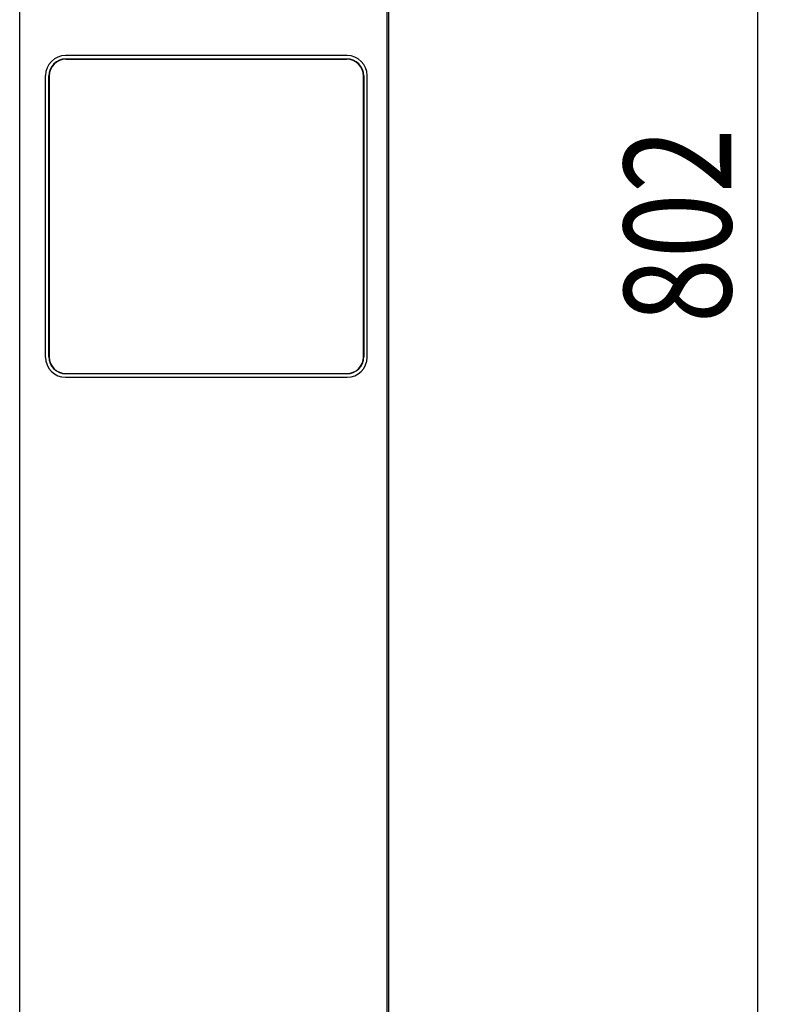
# Model space of a CAD drawing. Extents: x -1512 to 1514, y -989 to 1653.
# Drawn here: x -654 to -408, y 804 to 1126 of the extents above; entities that cross this region are included whole.
import ezdxf

# ---------------------------------------------------------------- set-up
doc = ezdxf.new("R2010")
doc.units = 0
doc.header["$LTSCALE"] = 23.1
doc.header["$PDMODE"] = 3
doc.header["$PDSIZE"] = 0.3125
doc.layers.get('0').update_dxf_attribs({"linetype": 'CONTINUOUS'})
doc.layers.get('DEFPOINTS').update_dxf_attribs({"linetype": 'CONTINUOUS'})
doc.styles.get("Standard").update_dxf_attribs({"font": 'txt', "width": 0.8})
doc.dimstyles.new('DIMSTYLE_1', dxfattribs={"dimtxt": 35, "dimasz": 30, "dimexe": 2, "dimexo": 2, "dimgap": 8.75, "dimtad": 1, "dimcen": 0.09, "dimazin": 3, "dimtp": 0.8, "dimtm": 0.8, "dimtfac": 1, "dimtofl": 0, "dimtmove": 0, "dimatfit": 3})

# ---------------------------------------------------------------- blocks, each defined once
blk = doc.blocks.new('_FILLED')
at = {"color": 0, "linetype": 'BYBLOCK'}
blk.add_solid([(0, 0), (-1, 0.167), (-1, -0.167)], dxfattribs=at)
blk = doc.blocks.new('*D3')
at = {"color": 0, "linetype": 'CONTINUOUS'}
for p, q in [((-551.18, 1466.73), (-410.63, 1466.73)), ((-412.63, 695.13), (-412.63, 1436.73)), ((-531.63, 665.13), (-410.63, 665.13))]:
    blk.add_line(p, q, dxfattribs=at)
at = {"layer": 'DEFPOINTS', "color": 0}
for p in [(-553.18, 1466.73), (-412.63, 1466.73), (-533.63, 665.13)]:
    blk.add_point(p, dxfattribs=at)
at = {"color": 0, "xscale": 30, "yscale": 30, "zscale": 30}
for p, rotation in [((-412.63, 1466.73), 90), ((-412.63, 665.13), 270)]:
    blk.add_blockref('_FILLED', p, dxfattribs=dict(at, rotation=rotation))
at = {"color": 0, "linetype": 'CONTINUOUS', "width": 0.8}
blk.add_text('802', height=35, rotation=90, dxfattribs=at).set_placement((-421.38, 1026.53))

msp = doc.modelspace()

# ---------------------------------------------------------------- linework, layer by layer
at = {"color": 0, "linetype": 'CONTINUOUS'}
for p, q in [((-653.629, 681.826), (-653.629, 1449.826)), ((-533.629, 681.826), (-533.629, 1449.826)), ((-533.179, 681.826), (-533.179, 1449.826)), ((-546.716, 1113.848), (-638.7, 1113.848)), ((-638.567, 1112.723), (-546.849, 1112.723)), ((-546.908, 1112.66), (-638.508, 1112.66)), ((-645.196, 1015.368), (-645.196, 1107.352)), ((-644.071, 1015.496), (-644.071, 1107.223)), ((-644.008, 1107.16), (-644.008, 1015.56)), ((-541.408, 1015.56), (-541.408, 1107.16)), ((-541.345, 1107.219), (-541.345, 1015.501)), ((-540.22, 1015.368), (-540.22, 1107.352)), ((-638.7, 1008.872), (-546.716, 1008.872)), ((-546.849, 1009.997), (-638.567, 1009.997)), ((-638.508, 1010.06), (-546.908, 1010.06))]:
    msp.add_line(p, q, dxfattribs=at)
for points in [[(-638.7, 1113.848), (-639.967, 1113.723), (-641.186, 1113.353), (-642.309, 1112.753), (-643.294, 1111.945), (-644.101, 1110.961), (-644.701, 1109.838), (-645.071, 1108.619), (-645.196, 1107.352)], [(-638.571, 1112.723), (-639.644, 1112.618), (-640.676, 1112.305), (-641.627, 1111.796), (-642.46, 1111.112), (-643.144, 1110.279), (-643.653, 1109.328), (-643.966, 1108.296), (-644.071, 1107.223)], [(-541.345, 1107.223), (-541.45, 1108.296), (-541.763, 1109.328), (-542.271, 1110.279), (-542.955, 1111.112), (-543.789, 1111.796), (-544.74, 1112.305), (-545.771, 1112.618), (-546.844, 1112.723)], [(-540.22, 1107.352), (-540.345, 1108.619), (-540.714, 1109.838), (-541.315, 1110.961), (-542.122, 1111.945), (-543.107, 1112.753), (-544.23, 1113.353), (-545.448, 1113.723), (-546.716, 1113.848)], [(-645.196, 1015.368), (-645.071, 1014.1), (-644.701, 1012.882), (-644.101, 1011.759), (-643.294, 1010.774), (-642.309, 1009.967), (-641.186, 1009.366), (-639.967, 1008.997), (-638.7, 1008.872)], [(-644.071, 1015.496), (-643.966, 1014.423), (-643.653, 1013.392), (-643.144, 1012.441), (-642.46, 1011.607), (-641.627, 1010.923), (-640.676, 1010.415), (-639.644, 1010.102), (-638.571, 1009.997)], [(-546.844, 1009.997), (-545.771, 1010.102), (-544.74, 1010.415), (-543.789, 1010.923), (-542.955, 1011.607), (-542.271, 1012.441), (-541.763, 1013.392), (-541.45, 1014.423), (-541.345, 1015.496)], [(-546.716, 1008.872), (-545.448, 1008.997), (-544.23, 1009.366), (-543.107, 1009.967), (-542.122, 1010.774), (-541.315, 1011.759), (-540.714, 1012.882), (-540.345, 1014.1), (-540.22, 1015.368)]]:
    msp.add_lwpolyline(points, dxfattribs=at)
for centre, start, end in [((-638.508, 1107.16), 90, 180), ((-546.908, 1107.16), 0, 90), ((-638.508, 1015.56), 180, 270), ((-546.908, 1015.56), 270, 0)]:
    msp.add_arc(centre, 5.5, start, end, dxfattribs=at)

# ---------------------------------------------------------------- dimensions: what is measured, and where the dimension line sits
dim = msp.add_linear_dim(base=(-412.628, 1466.726), p1=(-533.629, 665.126), p2=(-553.179, 1466.726), angle=90, dimstyle='DIMSTYLE_1', override={"dimdec": 0}, dxfattribs=at)
dim.commit()
dim.dimension.update_dxf_attribs({"geometry": '*D3', "text_midpoint": (-412.628, 1061.526), "dimtype": 160})

doc.saveas('drawing.dxf')
